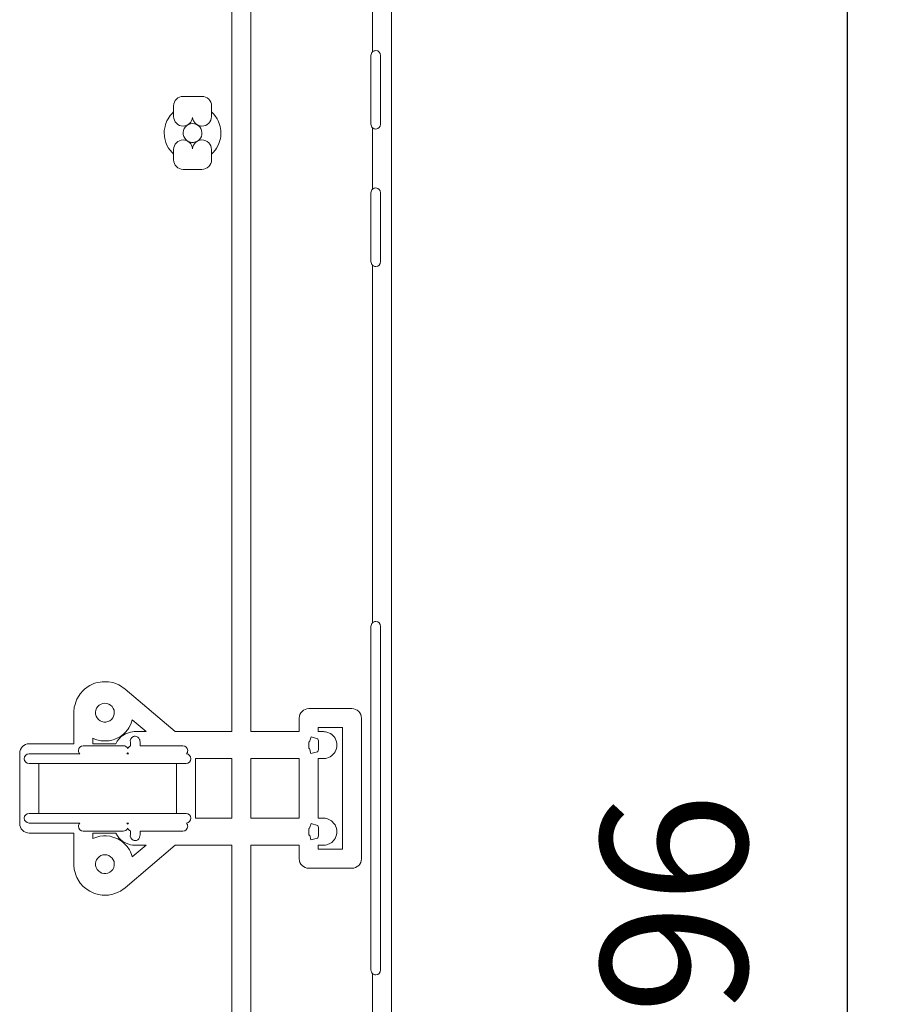
# Model space of a CAD drawing. Units: inches. Extents: x -724 to 2373, y 0 to 1632.
# Drawn here: x 1920 to 2083, y 903 to 1085 of the extents above; entities that cross this region are included whole.
import ezdxf

# ---------------------------------------------------------------- set-up
doc = ezdxf.new("R2010")
doc.units = ezdxf.units.IN
doc.header["$MEASUREMENT"] = 0
doc.layers.add('Prodotto', color=7, linetype='Continuous')
doc.layers.add('Testi&Quote', color=2, linetype='Continuous')
doc.styles.add('Roman', font='ROMANS.SHX')
doc.dimstyles.new('ISO-25', dxfattribs={"dimtxt": 27, "dimasz": 25, "dimexe": 10, "dimexo": 11, "dimgap": 15, "dimtad": 1, "dimdec": 1, "dimtxsty": 'Roman', "dimcen": 30, "dimclrd": 1, "dimclre": 1, "dimclrt": 4, "dimadec": 0, "dimazin": 0, "dimtfac": 1, "dimtdec": 1, "dimtmove": 0, "dimatfit": 3, "dimldrblk": 'CLOSEDBLANK', "dimfxl": 1, "dimarcsym": 0})

# ---------------------------------------------------------------- blocks, each defined once
blk = doc.blocks.new('*D9')
at = {"layer": 'Defpoints', "color": 0}
for p in [(1976.41, 1259.8), (1984.97, 563.81), (2072.99, 563.81)]:
    blk.add_point(p, dxfattribs=at)
at = {"layer": 'Testi&Quote', "color": 1, "lineweight": -2}
for p, q in [((1987.41, 1259.8), (2082.99, 1259.8)), ((2072.99, 1234.8), (2072.99, 588.81)), ((1995.97, 563.81), (2082.99, 563.81))]:
    blk.add_line(p, q, dxfattribs=at)
at = {"layer": 'Testi&Quote', "color": 1}
for points in [[(2068.83, 1234.8), (2077.16, 1234.8), (2072.99, 1259.8)], [(2068.83, 588.81), (2077.16, 588.81), (2072.99, 563.81)]]:
    blk.add_solid(points, dxfattribs=at)
at = {"layer": 'Testi&Quote', "color": 4, "insert": (2044.49, 911.8), "char_height": 27, "attachment_point": 5, "rotation": 90, "style": 'Roman'}
blk.add_mtext('696', dxfattribs=at)
blk = doc.blocks.new('_ClosedBlank')
at = {"color": 0, "linetype": 'ByBlock', "lineweight": -2}
for p, q in [((-1, 0.1667), (0, 0)), ((-1, 0.1667), (-1, -0.1667)), ((0, 0), (-1, -0.1667))]:
    blk.add_line(p, q, dxfattribs=at)

msp = doc.modelspace()

# ---------------------------------------------------------------- linework, layer by layer
at = {"layer": 'Prodotto', "color": 7, "lineweight": 0}
for p, q in [((1950.37, 1064.93), (1950.3, 1064.55)), ((1950.5, 1065.28), (1950.37, 1064.93)), ((1950.71, 1065.59), (1950.5, 1065.28)), ((1950.99, 1065.85), (1950.71, 1065.59)), ((1951.31, 1066.04), (1950.99, 1065.85)), ((1951.66, 1066.16), (1951.31, 1066.04)), ((1952.04, 1066.2), (1951.66, 1066.16)), ((1952.42, 1066.16), (1952.04, 1066.2)), ((1952.77, 1066.04), (1952.42, 1066.16)), ((1953.1, 1065.85), (1952.77, 1066.04)), ((1953.37, 1065.59), (1953.1, 1065.85)), ((1953.58, 1065.28), (1953.37, 1065.59)), ((1953.71, 1064.93), (1953.58, 1065.28)), ((1953.77, 1064.56), (1953.71, 1064.93)), ((1950.3, 1064.55), (1950.32, 1064.18)), ((1950.32, 1064.18), (1950.42, 1063.82)), ((1950.42, 1063.82), (1950.6, 1063.49)), ((1950.6, 1063.49), (1950.85, 1063.19)), ((1950.85, 1063.19), (1951.13, 1062.97)), ((1951.13, 1062.97), (1951.48, 1062.81)), ((1952.6, 1062.81), (1952.94, 1062.97)), ((1952.94, 1062.97), (1953.24, 1063.19)), ((1953.24, 1063.19), (1953.48, 1063.49)), ((1953.48, 1063.49), (1953.66, 1063.81)), ((1953.66, 1063.81), (1953.76, 1064.18)), ((1953.76, 1064.18), (1953.77, 1064.56)), ((1951.48, 1062.81), (1951.86, 1062.73)), ((1951.86, 1062.73), (1952.23, 1062.73)), ((1952.23, 1062.73), (1952.6, 1062.81)), ((1934.16, 957.77), (1934.11, 957.41)), ((1934.11, 957.41), (1934.13, 957.03)), ((1934.3, 958.12), (1934.16, 957.77)), ((1934.51, 958.43), (1934.3, 958.12)), ((1934.79, 958.7), (1934.51, 958.43)), ((1935.12, 958.89), (1934.79, 958.7)), ((1935.46, 959.01), (1935.12, 958.89)), ((1935.84, 959.05), (1935.46, 959.01)), ((1936.22, 959.01), (1935.84, 959.05)), ((1936.57, 958.89), (1936.22, 959.01)), ((1936.89, 958.7), (1936.57, 958.89)), ((1937.16, 958.44), (1936.89, 958.7)), ((1937.38, 958.11), (1937.16, 958.44)), ((1937.52, 957.77), (1937.38, 958.11)), ((1937.57, 957.4), (1937.52, 957.77)), ((1937.56, 957.03), (1937.57, 957.4)), ((1934.13, 957.03), (1934.23, 956.66)), ((1934.23, 956.66), (1934.4, 956.33)), ((1934.4, 956.33), (1934.64, 956.05)), ((1934.64, 956.05), (1934.94, 955.82)), ((1934.94, 955.82), (1935.28, 955.66)), ((1935.28, 955.66), (1935.65, 955.58)), ((1935.65, 955.58), (1936.03, 955.58)), ((1936.03, 955.58), (1936.4, 955.66)), ((1936.4, 955.66), (1936.74, 955.82)), ((1936.74, 955.82), (1937.04, 956.04)), ((1937.04, 956.04), (1937.28, 956.33)), ((1937.28, 956.33), (1937.45, 956.66)), ((1937.45, 956.66), (1937.56, 957.03)), ((1973.65, 951.93), (1973.5, 951.92)), ((1973.5, 951.92), (1973.65, 951.93)), ((1973.5, 951.92), (1973.52, 951.77)), ((1973.52, 951.77), (1973.5, 951.92)), ((1973.96, 952.86), (1973.65, 951.93)), ((1973.65, 951.93), (1973.96, 952.86)), ((1975.17, 952.46), (1973.96, 952.86)), ((1973.96, 952.86), (1975.17, 952.46)), ((1975.2, 952.4), (1975.17, 952.46)), ((1975.17, 952.46), (1975.2, 952.4)), ((1975.29, 952.08), (1975.2, 952.4)), ((1975.2, 952.4), (1975.29, 952.08)), ((1975.3, 951.92), (1975.29, 952.08)), ((1975.29, 952.08), (1975.3, 951.92)), ((1975.31, 951.88), (1975.3, 951.92)), ((1975.3, 951.92), (1975.31, 951.88)), ((1973.52, 950.84), (1973.5, 950.7)), ((1973.5, 950.7), (1973.52, 950.84)), ((1973.5, 950.7), (1973.67, 950.68)), ((1973.67, 950.68), (1973.5, 950.7)), ((1973.52, 951.77), (1973.52, 951.57)), ((1973.52, 951.57), (1973.52, 951.77)), ((1973.52, 951.57), (1973.52, 951.04)), ((1973.52, 951.04), (1973.52, 951.57)), ((1973.52, 951.04), (1973.52, 950.84)), ((1973.52, 950.84), (1973.52, 951.04)), ((1973.67, 950.68), (1973.9, 949.79)), ((1973.9, 949.79), (1973.67, 950.68)), ((1973.9, 949.79), (1975.13, 950.1)), ((1975.13, 950.1), (1973.9, 949.79)), ((1975.13, 950.1), (1975.17, 950.15)), ((1975.17, 950.15), (1975.13, 950.1)), ((1975.17, 950.15), (1975.29, 950.53)), ((1975.29, 950.53), (1975.17, 950.15)), ((1975.29, 950.53), (1975.3, 950.69)), ((1975.3, 950.69), (1975.29, 950.53)), ((1975.3, 950.69), (1975.31, 950.74)), ((1975.31, 950.74), (1975.3, 950.69)), ((1975.32, 951.64), (1975.31, 951.88)), ((1975.31, 951.88), (1975.32, 951.64)), ((1975.31, 950.74), (1975.32, 950.98)), ((1975.32, 950.98), (1975.31, 950.74)), ((1975.32, 951.61), (1975.32, 951.64)), ((1975.32, 951.64), (1975.32, 951.61)), ((1975.32, 951.32), (1975.32, 951.61)), ((1975.32, 951.61), (1975.32, 951.32)), ((1975.32, 951.29), (1975.32, 951.32)), ((1975.32, 951.32), (1975.32, 951.29)), ((1975.32, 951), (1975.32, 951.29)), ((1975.32, 951.29), (1975.32, 951)), ((1975.32, 950.98), (1975.32, 951)), ((1975.32, 951), (1975.32, 950.98)), ((1959.3, 948.81), (1952.59, 948.81)), ((1952.59, 948.81), (1952.59, 937.8)), ((1959.3, 937.8), (1959.3, 948.81)), ((1971.75, 948.81), (1962.79, 948.81)), ((1962.79, 948.81), (1962.79, 937.8)), ((1971.75, 937.8), (1971.75, 948.81)), ((1952.59, 937.8), (1959.3, 937.8)), ((1962.79, 937.8), (1971.75, 937.8)), ((1973.66, 935.93), (1973.5, 935.91)), ((1973.5, 935.91), (1973.66, 935.93)), ((1973.5, 935.91), (1973.52, 935.78)), ((1973.52, 935.78), (1973.5, 935.91)), ((1973.52, 935.78), (1973.52, 935.57)), ((1973.52, 935.57), (1973.52, 935.78)), ((1973.52, 935.57), (1973.52, 935.04)), ((1973.52, 935.04), (1973.52, 935.57)), ((1973.94, 936.85), (1973.66, 935.93)), ((1973.66, 935.93), (1973.94, 936.85)), ((1975.15, 936.48), (1973.94, 936.85)), ((1973.94, 936.85), (1975.15, 936.48)), ((1975.18, 936.43), (1975.15, 936.48)), ((1975.15, 936.48), (1975.18, 936.43)), ((1975.29, 936.09), (1975.18, 936.43)), ((1975.18, 936.43), (1975.29, 936.09)), ((1975.3, 935.93), (1975.29, 936.09)), ((1975.29, 936.09), (1975.3, 935.93)), ((1975.31, 935.88), (1975.3, 935.93)), ((1975.3, 935.93), (1975.31, 935.88)), ((1975.32, 935.63), (1975.31, 935.88)), ((1975.31, 935.88), (1975.32, 935.63)), ((1975.32, 935.61), (1975.32, 935.63)), ((1975.32, 935.63), (1975.32, 935.61)), ((1975.32, 935.33), (1975.32, 935.61)), ((1975.32, 935.61), (1975.32, 935.33)), ((1973.52, 934.84), (1973.5, 934.69)), ((1973.5, 934.69), (1973.52, 934.84)), ((1973.5, 934.69), (1973.68, 934.68)), ((1973.68, 934.68), (1973.5, 934.69)), ((1973.52, 935.04), (1973.52, 934.84)), ((1973.52, 934.84), (1973.52, 935.04)), ((1973.68, 934.68), (1973.9, 933.79)), ((1973.9, 933.79), (1973.68, 934.68)), ((1973.9, 933.79), (1975.13, 934.09)), ((1975.13, 934.09), (1973.9, 933.79)), ((1975.13, 934.09), (1975.17, 934.15)), ((1975.17, 934.15), (1975.13, 934.09)), ((1975.17, 934.15), (1975.29, 934.53)), ((1975.29, 934.53), (1975.17, 934.15)), ((1975.29, 934.53), (1975.3, 934.69)), ((1975.3, 934.69), (1975.29, 934.53)), ((1975.3, 934.69), (1975.31, 934.74)), ((1975.31, 934.74), (1975.3, 934.69)), ((1975.31, 934.74), (1975.32, 934.98)), ((1975.32, 934.98), (1975.31, 934.74)), ((1975.32, 935.3), (1975.32, 935.33)), ((1975.32, 935.33), (1975.32, 935.3)), ((1975.32, 935), (1975.32, 935.3)), ((1975.32, 935.3), (1975.32, 935)), ((1975.32, 934.98), (1975.32, 935)), ((1975.32, 935), (1975.32, 934.98)), ((1934.3, 930.12), (1934.16, 929.77)), ((1934.51, 930.43), (1934.3, 930.12)), ((1934.79, 930.69), (1934.51, 930.43)), ((1935.11, 930.89), (1934.79, 930.69)), ((1935.48, 931.01), (1935.11, 930.89)), ((1935.84, 931.05), (1935.48, 931.01)), ((1936.2, 931.01), (1935.84, 931.05)), ((1936.58, 930.88), (1936.2, 931.01)), ((1936.9, 930.69), (1936.58, 930.88)), ((1937.16, 930.44), (1936.9, 930.69)), ((1937.38, 930.11), (1937.16, 930.44)), ((1937.52, 929.77), (1937.38, 930.11)), ((1934.16, 929.77), (1934.11, 929.41)), ((1934.11, 929.41), (1934.13, 929.03)), ((1934.13, 929.03), (1934.22, 928.66)), ((1934.22, 928.66), (1934.4, 928.34)), ((1934.4, 928.34), (1934.65, 928.05)), ((1937.04, 928.05), (1937.28, 928.33)), ((1937.28, 928.33), (1937.46, 928.67)), ((1937.46, 928.67), (1937.56, 929.03)), ((1937.57, 929.4), (1937.52, 929.77)), ((1937.56, 929.03), (1937.57, 929.4)), ((1934.65, 928.05), (1934.96, 927.81)), ((1934.96, 927.81), (1935.28, 927.65)), ((1935.28, 927.65), (1935.65, 927.58)), ((1935.65, 927.58), (1936.03, 927.58)), ((1936.03, 927.58), (1936.4, 927.65)), ((1936.4, 927.65), (1936.73, 927.81)), ((1936.73, 927.81), (1937.04, 928.05))]:
    msp.add_line(p, q, dxfattribs=at)
for points in [[(1988.79, 1256.86), (1988.79, 1256.86), (1988.79, 628.75), (1988.79, 628.75)], [(1962.79, 1234.3), (1962.79, 1234.3), (1962.79, 953.8), (1962.79, 953.8)], [(1985.29, 1079.47), (1985.29, 1079.47), (1985.29, 1090.83), (1985.29, 1090.83)], [(1984.99, 1078.8), (1984.99, 1079.06), (1985.11, 1079.31), (1985.29, 1079.47)], [(1984.99, 1066.1), (1984.99, 1066.1), (1984.99, 1078.8), (1984.99, 1078.8)], [(1986.79, 1078.8), (1986.79, 1078.8), (1986.79, 1066.1), (1986.79, 1066.1)], [(1948.54, 1069.49), (1948.54, 1070.46), (1949.33, 1071.24), (1950.3, 1071.24)], [(1950.3, 1071.24), (1950.3, 1071.24), (1953.78, 1071.24), (1953.78, 1071.24)], [(1953.78, 1071.24), (1954.25, 1071.24), (1954.69, 1071.05), (1955.02, 1070.73)], [(1955.02, 1070.73), (1955.35, 1070.41), (1955.54, 1069.95), (1955.54, 1069.49)], [(1948.54, 1067.49), (1948.54, 1067.49), (1948.54, 1069.49), (1948.54, 1069.49)], [(1955.54, 1069.49), (1955.54, 1069.49), (1955.54, 1067.49), (1955.54, 1067.49)], [(1947.04, 1066.04), (1947.04, 1066.04), (1947.31, 1066.74), (1947.31, 1066.74)], [(1947.31, 1066.74), (1947.31, 1066.74), (1947.5, 1067.08), (1947.5, 1067.08)], [(1947.5, 1067.08), (1947.5, 1067.08), (1947.92, 1067.71), (1947.92, 1067.71)], [(1947.92, 1067.71), (1947.92, 1067.71), (1948.18, 1068), (1948.18, 1068)], [(1948.18, 1068), (1948.18, 1068), (1948.54, 1068.35), (1948.54, 1068.35)], [(1948.54, 1068.35), (1948.54, 1068.35), (1948.54, 1067.49), (1948.54, 1067.49)], [(1953.78, 1065.74), (1952.86, 1065.74), (1952.11, 1066.46), (1952.04, 1067.36)], [(1955.54, 1067.49), (1955.54, 1066.53), (1954.75, 1065.74), (1953.78, 1065.74)], [(1955.54, 1067.49), (1955.54, 1067.49), (1955.54, 1068.36), (1955.54, 1068.36)], [(1955.54, 1068.36), (1955.54, 1068.36), (1955.91, 1068), (1955.91, 1068)], [(1955.91, 1068), (1955.91, 1068), (1956.16, 1067.71), (1956.16, 1067.71)], [(1956.16, 1067.71), (1956.16, 1067.71), (1956.59, 1067.08), (1956.59, 1067.08)], [(1956.59, 1067.08), (1956.59, 1067.08), (1956.77, 1066.74), (1956.77, 1066.74)], [(1956.77, 1066.74), (1956.77, 1066.74), (1957.04, 1066.04), (1957.04, 1066.04)], [(1946.81, 1064.57), (1946.81, 1064.57), (1946.82, 1064.93), (1946.82, 1064.93)], [(1946.82, 1064.93), (1946.82, 1064.93), (1946.95, 1065.68), (1946.95, 1065.68)], [(1946.95, 1065.68), (1946.95, 1065.68), (1947.04, 1066.04), (1947.04, 1066.04)], [(1957.04, 1066.04), (1957.04, 1066.04), (1957.14, 1065.68), (1957.14, 1065.68)], [(1957.14, 1065.68), (1957.14, 1065.68), (1957.26, 1064.93), (1957.26, 1064.93)], [(1957.26, 1064.93), (1957.26, 1064.93), (1957.28, 1064.55), (1957.28, 1064.55)], [(1985.29, 1065.43), (1985.11, 1065.59), (1984.99, 1065.83), (1984.99, 1066.1)], [(1985.29, 1054.07), (1985.29, 1054.07), (1985.29, 1065.43), (1985.29, 1065.43)], [(1985.89, 1065.2), (1985.66, 1065.2), (1985.46, 1065.28), (1985.29, 1065.43)], [(1986.79, 1066.1), (1986.79, 1065.6), (1986.39, 1065.2), (1985.89, 1065.2)], [(1946.84, 1063.82), (1946.84, 1063.82), (1946.81, 1064.57), (1946.81, 1064.57)], [(1946.9, 1063.43), (1946.9, 1063.43), (1946.84, 1063.82), (1946.84, 1063.82)], [(1947.1, 1062.7), (1947.1, 1062.7), (1946.9, 1063.43), (1946.9, 1063.43)], [(1957.18, 1063.44), (1957.18, 1063.44), (1956.98, 1062.71), (1956.98, 1062.71)], [(1957.24, 1063.8), (1957.24, 1063.8), (1957.18, 1063.44), (1957.18, 1063.44)], [(1957.28, 1064.55), (1957.28, 1064.55), (1957.24, 1063.8), (1957.24, 1063.8)], [(1947.25, 1062.34), (1947.25, 1062.34), (1947.1, 1062.7), (1947.1, 1062.7)], [(1947.6, 1061.67), (1947.6, 1061.67), (1947.25, 1062.34), (1947.25, 1062.34)], [(1947.81, 1061.37), (1947.81, 1061.37), (1947.6, 1061.67), (1947.6, 1061.67)], [(1948.3, 1060.79), (1948.3, 1060.79), (1947.81, 1061.37), (1947.81, 1061.37)], [(1948.54, 1061.43), (1948.54, 1061.43), (1948.54, 1060.55), (1948.54, 1060.55)], [(1948.54, 1059.49), (1948.54, 1059.49), (1948.54, 1061.43), (1948.54, 1061.43)], [(1955.54, 1060.55), (1955.54, 1060.55), (1955.54, 1061.43), (1955.54, 1061.43)], [(1955.54, 1061.43), (1955.54, 1061.43), (1955.54, 1059.49), (1955.54, 1059.49)], [(1956.28, 1061.37), (1956.28, 1061.37), (1955.79, 1060.79), (1955.79, 1060.79)], [(1956.48, 1061.67), (1956.48, 1061.67), (1956.28, 1061.37), (1956.28, 1061.37)], [(1956.84, 1062.34), (1956.84, 1062.34), (1956.48, 1061.67), (1956.48, 1061.67)], [(1956.98, 1062.71), (1956.98, 1062.71), (1956.84, 1062.34), (1956.84, 1062.34)], [(1948.54, 1060.55), (1948.54, 1060.55), (1948.3, 1060.79), (1948.3, 1060.79)], [(1949.06, 1058.25), (1948.73, 1058.58), (1948.54, 1059.03), (1948.54, 1059.49)], [(1955.54, 1059.49), (1955.54, 1059.03), (1955.35, 1058.58), (1955.02, 1058.25)], [(1955.79, 1060.79), (1955.79, 1060.79), (1955.54, 1060.55), (1955.54, 1060.55)], [(1950.3, 1057.74), (1949.83, 1057.74), (1949.39, 1057.93), (1949.06, 1058.25)], [(1953.78, 1057.74), (1953.78, 1057.74), (1950.3, 1057.74), (1950.3, 1057.74)], [(1955.02, 1058.25), (1954.69, 1057.93), (1954.25, 1057.74), (1953.78, 1057.74)], [(1984.99, 1053.4), (1984.99, 1053.67), (1985.11, 1053.91), (1985.29, 1054.07)], [(1984.99, 1040.7), (1984.99, 1040.7), (1984.99, 1053.4), (1984.99, 1053.4)], [(1986.79, 1053.4), (1986.79, 1053.4), (1986.79, 1040.7), (1986.79, 1040.7)], [(1985.29, 1040.03), (1985.11, 1040.19), (1984.99, 1040.43), (1984.99, 1040.7)], [(1985.29, 973.92), (1985.29, 973.92), (1985.29, 1040.03), (1985.29, 1040.03)], [(1985.89, 1039.8), (1985.66, 1039.8), (1985.46, 1039.89), (1985.29, 1040.03)], [(1986.79, 1040.7), (1986.79, 1040.2), (1986.39, 1039.8), (1985.89, 1039.8)], [(1984.99, 973.25), (1984.99, 973.52), (1985.11, 973.76), (1985.29, 973.92)], [(1984.99, 909.75), (1984.99, 909.75), (1984.99, 973.25), (1984.99, 973.25)], [(1986.79, 973.25), (1986.79, 973.25), (1986.79, 909.75), (1986.79, 909.75)], [(1934.16, 962.8), (1934.16, 962.8), (1934.97, 962.98), (1934.97, 962.98)], [(1934.97, 962.98), (1934.97, 962.98), (1935.31, 963.02), (1935.31, 963.02)], [(1935.31, 963.02), (1935.31, 963.02), (1936.13, 963.04), (1936.13, 963.04)], [(1936.13, 963.04), (1936.13, 963.04), (1936.5, 963.01), (1936.5, 963.01)], [(1936.5, 963.01), (1936.5, 963.01), (1937.31, 962.86), (1937.31, 962.86)], [(1937.31, 962.86), (1937.31, 962.86), (1937.67, 962.75), (1937.67, 962.75)], [(1931.28, 960.79), (1931.28, 960.79), (1931.83, 961.41), (1931.83, 961.41)], [(1931.83, 961.41), (1931.83, 961.41), (1932.09, 961.65), (1932.09, 961.65)], [(1932.09, 961.65), (1932.09, 961.65), (1932.75, 962.15), (1932.75, 962.15)], [(1932.75, 962.15), (1932.75, 962.15), (1933.05, 962.33), (1933.05, 962.33)], [(1933.05, 962.33), (1933.05, 962.33), (1933.8, 962.68), (1933.8, 962.68)], [(1933.8, 962.68), (1933.8, 962.68), (1934.16, 962.8), (1934.16, 962.8)], [(1937.67, 962.75), (1937.67, 962.75), (1938.43, 962.43), (1938.43, 962.43)], [(1938.43, 962.43), (1938.43, 962.43), (1938.74, 962.27), (1938.74, 962.27)], [(1938.74, 962.27), (1938.74, 962.27), (1939.42, 961.8), (1939.42, 961.8)], [(1939.42, 961.8), (1939.49, 961.75), (1939.55, 961.71), (1939.6, 961.66)], [(1939.6, 961.66), (1939.6, 961.66), (1948.83, 953.8), (1948.83, 953.8)], [(1930.26, 958.66), (1930.26, 958.66), (1930.51, 959.45), (1930.51, 959.45)], [(1930.51, 959.45), (1930.51, 959.45), (1930.66, 959.79), (1930.66, 959.79)], [(1930.66, 959.79), (1930.66, 959.79), (1931.08, 960.51), (1931.08, 960.51)], [(1931.08, 960.51), (1931.08, 960.51), (1931.28, 960.79), (1931.28, 960.79)], [(1930.09, 957.31), (1930.09, 957.31), (1930.1, 957.49), (1930.1, 957.49)], [(1930.1, 957.49), (1930.1, 957.49), (1930.19, 958.31), (1930.19, 958.31)], [(1930.19, 958.31), (1930.19, 958.31), (1930.26, 958.66), (1930.26, 958.66)], [(1971.75, 956.3), (1971.75, 957.27), (1972.53, 958.06), (1973.5, 958.06)], [(1973.5, 958.06), (1973.5, 958.06), (1981.49, 958.06), (1981.49, 958.06)], [(1930.09, 951.56), (1930.09, 951.56), (1930.09, 957.31), (1930.09, 957.31)], [(1940.89, 955.97), (1940.89, 955.97), (1940.77, 955.53), (1940.77, 955.53)], [(1943.44, 953.8), (1943.44, 953.8), (1940.89, 955.97), (1940.89, 955.97)], [(1971.75, 953.8), (1971.75, 953.8), (1971.75, 956.3), (1971.75, 956.3)], [(1940.07, 954.21), (1940.07, 954.21), (1939.58, 953.63), (1939.58, 953.63)], [(1940.28, 954.53), (1940.28, 954.53), (1940.07, 954.21), (1940.07, 954.21)], [(1940.64, 955.2), (1940.64, 955.2), (1940.28, 954.53), (1940.28, 954.53)], [(1940.58, 953.71), (1940.58, 953.71), (1940.91, 953.77), (1940.91, 953.77)], [(1940.77, 955.53), (1940.77, 955.53), (1940.64, 955.2), (1940.64, 955.2)], [(1940.91, 953.77), (1940.91, 953.77), (1941.25, 953.8), (1941.25, 953.8)], [(1941.25, 953.8), (1941.27, 953.8), (1941.28, 953.8), (1941.3, 953.8)], [(1941.42, 953.8), (1941.42, 953.8), (1941.43, 953.8), (1941.44, 953.8)], [(1941.44, 953.8), (1941.44, 953.8), (1943.44, 953.8), (1943.44, 953.8)], [(1948.83, 953.8), (1948.83, 953.8), (1959.3, 953.8), (1959.3, 953.8)], [(1962.79, 953.8), (1962.79, 953.8), (1971.75, 953.8), (1971.75, 953.8)], [(1979.75, 954.55), (1979.75, 954.55), (1975.25, 954.55), (1975.25, 954.55)], [(1975.25, 954.55), (1975.25, 954.55), (1975.25, 953.8), (1975.25, 953.8)], [(1975.25, 953.8), (1975.25, 953.8), (1976.18, 953.8), (1976.18, 953.8)], [(1976.57, 953.78), (1976.57, 953.78), (1976.85, 953.72), (1976.85, 953.72)], [(1979.75, 932.05), (1979.75, 932.05), (1979.75, 954.55), (1979.75, 954.55)], [(1933.99, 952.41), (1933.99, 952.41), (1933.59, 952.59), (1933.59, 952.59)], [(1933.59, 952.59), (1933.59, 952.59), (1933.59, 951.56), (1933.59, 951.56)], [(1934.35, 952.28), (1934.35, 952.28), (1933.99, 952.41), (1933.99, 952.41)], [(1935.09, 952.12), (1935.09, 952.12), (1934.35, 952.28), (1934.35, 952.28)], [(1935.46, 952.08), (1935.46, 952.08), (1935.09, 952.12), (1935.09, 952.12)], [(1936.22, 952.08), (1936.22, 952.08), (1935.46, 952.08), (1935.46, 952.08)], [(1936.6, 952.12), (1936.6, 952.12), (1936.22, 952.08), (1936.22, 952.08)], [(1937.34, 952.28), (1937.34, 952.28), (1936.6, 952.12), (1936.6, 952.12)], [(1937.68, 952.41), (1937.68, 952.41), (1937.34, 952.28), (1937.34, 952.28)], [(1938.37, 952.72), (1938.37, 952.72), (1937.68, 952.41), (1937.68, 952.41)], [(1937.84, 951.58), (1937.84, 951.58), (1938.12, 952.06), (1938.12, 952.06)], [(1938.12, 952.06), (1938.12, 952.06), (1938.4, 952.41), (1938.4, 952.41)], [(1938.7, 952.92), (1938.7, 952.92), (1938.37, 952.72), (1938.37, 952.72)], [(1938.4, 952.41), (1938.4, 952.41), (1938.8, 952.82), (1938.8, 952.82)], [(1939.31, 953.38), (1939.31, 953.38), (1938.7, 952.92), (1938.7, 952.92)], [(1938.8, 952.82), (1938.8, 952.82), (1939.13, 953.08), (1939.13, 953.08)], [(1939.13, 953.08), (1939.13, 953.08), (1939.62, 953.37), (1939.62, 953.37)], [(1939.58, 953.63), (1939.58, 953.63), (1939.31, 953.38), (1939.31, 953.38)], [(1939.62, 953.37), (1939.62, 953.37), (1940.03, 953.55), (1940.03, 953.55)], [(1940.03, 953.55), (1940.03, 953.55), (1940.58, 953.71), (1940.58, 953.71)], [(1941.13, 952.91), (1940.67, 952.76), (1940.42, 952.28), (1940.55, 951.81)], [(1940.55, 951.81), (1940.42, 952.28), (1940.67, 952.76), (1941.13, 952.91)], [(1942.28, 952.28), (1942.28, 952.28), (1942.26, 952.34), (1942.26, 952.34)], [(1942.26, 952.34), (1942.26, 952.34), (1942.28, 952.28), (1942.28, 952.28)], [(1942.32, 952.08), (1942.32, 952.08), (1942.28, 952.28), (1942.28, 952.28)], [(1942.28, 952.28), (1942.28, 952.28), (1942.32, 952.08), (1942.32, 952.08)], [(1942.34, 951.92), (1942.34, 951.92), (1942.32, 952.08), (1942.32, 952.08)], [(1942.32, 952.08), (1942.32, 952.08), (1942.34, 951.92), (1942.34, 951.92)], [(1942.34, 951.89), (1942.34, 951.89), (1942.34, 951.92), (1942.34, 951.92)], [(1942.34, 951.92), (1942.34, 951.92), (1942.34, 951.89), (1942.34, 951.89)], [(1976.85, 953.72), (1976.85, 953.72), (1977.51, 953.44), (1977.51, 953.44)], [(1977.51, 953.44), (1977.51, 953.44), (1977.76, 953.28), (1977.76, 953.28)], [(1977.76, 953.28), (1977.76, 953.28), (1978.22, 952.82), (1978.22, 952.82)], [(1978.22, 952.82), (1978.22, 952.82), (1978.38, 952.58), (1978.38, 952.58)], [(1978.38, 952.58), (1978.38, 952.58), (1978.65, 951.9), (1978.65, 951.9)], [(1920.1, 949.81), (1920.1, 950.77), (1920.88, 951.56), (1921.85, 951.56)], [(1921.85, 951.56), (1921.85, 951.56), (1930.09, 951.56), (1930.09, 951.56)], [(1939.24, 951.21), (1939.24, 951.21), (1931.84, 951.21), (1931.84, 951.21)], [(1931.84, 951.21), (1931.84, 951.21), (1939.24, 951.21), (1939.24, 951.21)], [(1933.59, 951.56), (1933.59, 951.56), (1937.83, 951.56), (1937.83, 951.56)], [(1937.83, 951.56), (1937.83, 951.56), (1937.84, 951.58), (1937.84, 951.58)], [(1940.06, 950.67), (1939.92, 950.98), (1939.6, 951.21), (1939.24, 951.21)], [(1939.24, 951.21), (1939.6, 951.21), (1939.92, 950.98), (1940.06, 950.67)], [(1940.56, 951.15), (1940.34, 951.07), (1940.15, 950.89), (1940.06, 950.67)], [(1940.06, 950.67), (1940.15, 950.89), (1940.34, 951.07), (1940.56, 951.15)], [(1940.55, 951.81), (1940.55, 951.81), (1940.55, 951.76), (1940.55, 951.76)], [(1940.55, 951.76), (1940.55, 951.76), (1940.55, 951.81), (1940.55, 951.81)], [(1940.55, 951.76), (1940.55, 951.76), (1940.56, 951.57), (1940.56, 951.57)], [(1940.56, 951.57), (1940.56, 951.57), (1940.55, 951.76), (1940.55, 951.76)], [(1940.56, 951.57), (1940.56, 951.57), (1940.56, 951.15), (1940.56, 951.15)], [(1940.56, 951.15), (1940.56, 951.15), (1940.56, 951.57), (1940.56, 951.57)], [(1942.35, 951.66), (1942.35, 951.66), (1942.34, 951.89), (1942.34, 951.89)], [(1942.34, 951.89), (1942.34, 951.89), (1942.35, 951.66), (1942.35, 951.66)], [(1942.36, 951.6), (1942.36, 951.6), (1942.35, 951.66), (1942.35, 951.66)], [(1942.35, 951.66), (1942.35, 951.66), (1942.36, 951.6), (1942.36, 951.6)], [(1942.36, 951.21), (1942.36, 951.21), (1942.36, 951.6), (1942.36, 951.6)], [(1942.36, 951.6), (1942.36, 951.6), (1942.36, 951.21), (1942.36, 951.21)], [(1950.24, 951.21), (1950.24, 951.21), (1942.36, 951.21), (1942.36, 951.21)], [(1942.36, 951.21), (1942.36, 951.21), (1950.24, 951.21), (1950.24, 951.21)], [(1978.65, 950.71), (1978.65, 950.71), (1978.38, 950.05), (1978.38, 950.05)], [(1978.65, 951.9), (1978.65, 951.9), (1978.71, 951.61), (1978.71, 951.61)], [(1978.71, 951), (1978.71, 951), (1978.65, 950.71), (1978.65, 950.71)], [(1978.71, 951.61), (1978.71, 951.61), (1978.71, 951), (1978.71, 951)], [(1920.1, 936.81), (1920.1, 936.81), (1920.1, 949.81), (1920.1, 949.81)], [(1931.18, 949.7), (1931.18, 949.7), (1921.84, 949.7), (1921.84, 949.7)], [(1921.84, 949.7), (1921.84, 949.7), (1931.18, 949.7), (1931.18, 949.7)], [(1939.9, 949.7), (1939.96, 949.78), (1940.01, 949.86), (1940.06, 949.94)], [(1940.06, 949.94), (1940.01, 949.86), (1939.96, 949.78), (1939.9, 949.7)], [(1940.21, 949.7), (1940.21, 949.7), (1939.9, 949.7), (1939.9, 949.7)], [(1939.9, 949.7), (1939.9, 949.7), (1940.21, 949.7), (1940.21, 949.7)], [(1940.06, 949.94), (1940.1, 949.86), (1940.15, 949.78), (1940.21, 949.7)], [(1940.21, 949.7), (1940.15, 949.78), (1940.1, 949.86), (1940.06, 949.94)], [(1976.24, 948.81), (1976.24, 948.81), (1975.25, 948.81), (1975.25, 948.81)], [(1975.25, 948.81), (1975.25, 948.81), (1975.25, 937.8), (1975.25, 937.8)], [(1976.61, 948.85), (1976.49, 948.83), (1976.36, 948.81), (1976.24, 948.81)], [(1976.85, 948.9), (1976.85, 948.9), (1976.61, 948.85), (1976.61, 948.85)], [(1977.47, 949.15), (1977.47, 949.15), (1976.85, 948.9), (1976.85, 948.9)], [(1977.72, 949.31), (1977.72, 949.31), (1977.47, 949.15), (1977.47, 949.15)], [(1978.22, 949.81), (1978.22, 949.81), (1977.72, 949.31), (1977.72, 949.31)], [(1978.38, 950.05), (1978.38, 950.05), (1978.22, 949.81), (1978.22, 949.81)], [(1921.84, 947.91), (1921.84, 947.91), (1923.6, 947.91), (1923.6, 947.91)], [(1950.83, 947.91), (1950.83, 947.91), (1921.84, 947.91), (1921.84, 947.91)], [(1923.6, 947.91), (1923.6, 947.91), (1923.6, 938.7), (1923.6, 938.7)], [(1949.09, 938.7), (1949.09, 938.7), (1949.09, 947.91), (1949.09, 947.91)], [(1949.09, 947.91), (1949.09, 947.91), (1950.83, 947.91), (1950.83, 947.91)], [(1923.6, 938.7), (1923.6, 938.7), (1921.84, 938.7), (1921.84, 938.7)], [(1921.84, 938.7), (1921.84, 938.7), (1950.83, 938.7), (1950.83, 938.7)], [(1950.83, 938.7), (1950.83, 938.7), (1949.09, 938.7), (1949.09, 938.7)], [(1975.25, 937.8), (1975.25, 937.8), (1976.24, 937.8), (1976.24, 937.8)], [(1976.24, 937.8), (1976.24, 937.8), (1976.54, 937.78), (1976.54, 937.78)], [(1976.54, 937.78), (1976.54, 937.78), (1976.82, 937.73), (1976.82, 937.73)], [(1976.82, 937.73), (1976.82, 937.73), (1977.49, 937.46), (1977.49, 937.46)], [(1977.49, 937.46), (1977.49, 937.46), (1977.73, 937.3), (1977.73, 937.3)], [(1920.61, 935.57), (1920.28, 935.9), (1920.1, 936.35), (1920.1, 936.81)], [(1921.85, 935.06), (1921.39, 935.06), (1920.94, 935.25), (1920.61, 935.57)], [(1921.84, 936.91), (1921.84, 936.91), (1931.18, 936.91), (1931.18, 936.91)], [(1931.18, 936.91), (1931.18, 936.91), (1921.84, 936.91), (1921.84, 936.91)], [(1939.23, 935.4), (1939.59, 935.4), (1939.91, 935.62), (1940.04, 935.93)], [(1940.04, 935.93), (1939.91, 935.62), (1939.59, 935.4), (1939.23, 935.4)], [(1940.04, 936.67), (1940.01, 936.76), (1939.96, 936.84), (1939.89, 936.91)], [(1939.89, 936.91), (1939.89, 936.91), (1940.2, 936.91), (1940.2, 936.91)], [(1939.89, 936.91), (1939.96, 936.84), (1940.01, 936.76), (1940.04, 936.67)], [(1940.2, 936.91), (1940.2, 936.91), (1939.89, 936.91), (1939.89, 936.91)], [(1940.2, 936.91), (1940.14, 936.84), (1940.09, 936.76), (1940.04, 936.67)], [(1940.04, 936.67), (1940.09, 936.76), (1940.14, 936.84), (1940.2, 936.91)], [(1940.04, 935.93), (1940.15, 935.71), (1940.33, 935.54), (1940.56, 935.46)], [(1940.56, 935.46), (1940.33, 935.54), (1940.15, 935.71), (1940.04, 935.93)], [(1977.73, 937.3), (1977.73, 937.3), (1978.23, 936.79), (1978.23, 936.79)], [(1978.23, 936.79), (1978.23, 936.79), (1978.39, 936.55), (1978.39, 936.55)], [(1978.39, 936.55), (1978.39, 936.55), (1978.65, 935.9), (1978.65, 935.9)], [(1978.65, 935.9), (1978.65, 935.9), (1978.71, 935.62), (1978.71, 935.62)], [(1978.71, 935.62), (1978.71, 935.62), (1978.71, 935.01), (1978.71, 935.01)], [(1930.09, 935.06), (1930.09, 935.06), (1921.85, 935.06), (1921.85, 935.06)], [(1930.09, 929.32), (1930.09, 929.32), (1930.09, 935.06), (1930.09, 935.06)], [(1931.84, 935.4), (1931.84, 935.4), (1939.23, 935.4), (1939.23, 935.4)], [(1939.23, 935.4), (1939.23, 935.4), (1931.84, 935.4), (1931.84, 935.4)], [(1937.84, 935.06), (1937.84, 935.06), (1933.59, 935.06), (1933.59, 935.06)], [(1933.59, 935.06), (1933.59, 935.06), (1933.59, 934.03), (1933.59, 934.03)], [(1933.59, 934.03), (1933.59, 934.03), (1933.81, 934.14), (1933.81, 934.14)], [(1933.81, 934.14), (1933.81, 934.14), (1934.53, 934.38), (1934.53, 934.38)], [(1934.53, 934.38), (1934.53, 934.38), (1934.89, 934.46), (1934.89, 934.46)], [(1934.89, 934.46), (1934.89, 934.46), (1935.61, 934.54), (1935.61, 934.54)], [(1936.06, 934.54), (1936.06, 934.54), (1936.79, 934.46), (1936.79, 934.46)], [(1936.79, 934.46), (1936.79, 934.46), (1937.15, 934.38), (1937.15, 934.38)], [(1937.15, 934.38), (1937.15, 934.38), (1937.87, 934.14), (1937.87, 934.14)], [(1937.86, 935.02), (1937.86, 935.02), (1937.84, 935.06), (1937.84, 935.06)], [(1938.14, 934.54), (1938.14, 934.54), (1937.86, 935.02), (1937.86, 935.02)], [(1937.87, 934.14), (1937.87, 934.14), (1938.2, 933.98), (1938.2, 933.98)], [(1938.4, 934.2), (1938.4, 934.2), (1938.14, 934.54), (1938.14, 934.54)], [(1938.2, 933.98), (1938.2, 933.98), (1938.86, 933.6), (1938.86, 933.6)], [(1938.8, 933.79), (1938.8, 933.79), (1938.4, 934.2), (1938.4, 934.2)], [(1939.18, 933.5), (1939.18, 933.5), (1938.8, 933.79), (1938.8, 933.79)], [(1940.55, 934.81), (1940.42, 934.37), (1940.64, 933.9), (1941.08, 933.72)], [(1941.08, 933.72), (1940.64, 933.9), (1940.42, 934.37), (1940.55, 934.81)], [(1940.56, 935.05), (1940.56, 935.05), (1940.55, 934.85), (1940.55, 934.85)], [(1940.55, 934.85), (1940.55, 934.85), (1940.56, 935.05), (1940.56, 935.05)], [(1940.55, 934.85), (1940.55, 934.85), (1940.55, 934.81), (1940.55, 934.81)], [(1940.55, 934.81), (1940.55, 934.81), (1940.55, 934.85), (1940.55, 934.85)], [(1940.56, 935.46), (1940.56, 935.46), (1940.56, 935.05), (1940.56, 935.05)], [(1940.56, 935.05), (1940.56, 935.05), (1940.56, 935.46), (1940.56, 935.46)], [(1941.41, 933.66), (1941.3, 933.66), (1941.18, 933.68), (1941.08, 933.72)], [(1942.24, 934.23), (1942.1, 933.88), (1941.76, 933.66), (1941.41, 933.66)], [(1942.24, 934.23), (1942.24, 934.23), (1942.26, 934.27), (1942.26, 934.27)], [(1942.26, 934.27), (1942.26, 934.27), (1942.24, 934.23), (1942.24, 934.23)], [(1942.26, 934.27), (1942.26, 934.27), (1942.32, 934.53), (1942.32, 934.53)], [(1942.32, 934.53), (1942.32, 934.53), (1942.26, 934.27), (1942.26, 934.27)], [(1942.32, 934.53), (1942.32, 934.53), (1942.34, 934.69), (1942.34, 934.69)], [(1942.34, 934.69), (1942.34, 934.69), (1942.32, 934.53), (1942.32, 934.53)], [(1942.34, 934.72), (1942.34, 934.72), (1942.35, 934.96), (1942.35, 934.96)], [(1942.35, 934.96), (1942.35, 934.96), (1942.34, 934.72), (1942.34, 934.72)], [(1942.34, 934.69), (1942.34, 934.69), (1942.34, 934.72), (1942.34, 934.72)], [(1942.34, 934.72), (1942.34, 934.72), (1942.34, 934.69), (1942.34, 934.69)], [(1942.35, 934.96), (1942.35, 934.96), (1942.36, 935.02), (1942.36, 935.02)], [(1942.36, 935.02), (1942.36, 935.02), (1942.35, 934.96), (1942.35, 934.96)], [(1942.36, 935.02), (1942.36, 935.02), (1942.36, 935.4), (1942.36, 935.4)], [(1942.36, 935.4), (1942.36, 935.4), (1950.24, 935.4), (1950.24, 935.4)], [(1950.24, 935.4), (1950.24, 935.4), (1942.36, 935.4), (1942.36, 935.4)], [(1942.36, 935.4), (1942.36, 935.4), (1942.36, 935.02), (1942.36, 935.02)], [(1978.22, 933.79), (1978.22, 933.79), (1977.76, 933.34), (1977.76, 933.34)], [(1978.38, 934.03), (1978.38, 934.03), (1978.22, 933.79), (1978.22, 933.79)], [(1978.65, 934.72), (1978.65, 934.72), (1978.38, 934.03), (1978.38, 934.03)], [(1978.71, 935.01), (1978.71, 935.01), (1978.65, 934.72), (1978.65, 934.72)], [(1938.86, 933.6), (1938.86, 933.6), (1939.18, 933.36), (1939.18, 933.36)], [(1939.67, 933.22), (1939.67, 933.22), (1939.18, 933.5), (1939.18, 933.5)], [(1939.18, 933.36), (1939.18, 933.36), (1939.71, 932.84), (1939.71, 932.84)], [(1948.83, 932.81), (1948.83, 932.81), (1939.59, 924.94), (1939.59, 924.94)], [(1940.05, 933.06), (1940.05, 933.06), (1939.67, 933.22), (1939.67, 933.22)], [(1939.71, 932.84), (1939.71, 932.84), (1939.95, 932.56), (1939.95, 932.56)], [(1939.95, 932.56), (1939.95, 932.56), (1940.37, 931.93), (1940.37, 931.93)], [(1940.59, 932.9), (1940.59, 932.9), (1940.05, 933.06), (1940.05, 933.06)], [(1940.37, 931.93), (1940.37, 931.93), (1940.55, 931.6), (1940.55, 931.6)], [(1940.95, 932.84), (1940.95, 932.84), (1940.59, 932.9), (1940.59, 932.9)], [(1940.9, 930.65), (1940.9, 930.65), (1943.44, 932.81), (1943.44, 932.81)], [(1941.25, 932.82), (1941.25, 932.82), (1940.95, 932.84), (1940.95, 932.84)], [(1941.41, 932.81), (1941.36, 932.81), (1941.3, 932.81), (1941.25, 932.82)], [(1943.44, 932.81), (1943.44, 932.81), (1941.41, 932.81), (1941.41, 932.81)], [(1959.3, 932.81), (1959.3, 932.81), (1948.83, 932.81), (1948.83, 932.81)], [(1971.75, 932.81), (1971.75, 932.81), (1962.79, 932.81), (1962.79, 932.81)], [(1962.79, 932.81), (1962.79, 932.81), (1962.79, 630.3), (1962.79, 630.3)], [(1971.75, 930.3), (1971.75, 930.3), (1971.75, 932.81), (1971.75, 932.81)], [(1976.19, 932.81), (1976.19, 932.81), (1975.25, 932.81), (1975.25, 932.81)], [(1975.25, 932.81), (1975.25, 932.81), (1975.25, 932.05), (1975.25, 932.05)], [(1975.25, 932.05), (1975.25, 932.05), (1979.75, 932.05), (1979.75, 932.05)], [(1976.82, 932.89), (1976.82, 932.89), (1976.54, 932.84), (1976.54, 932.84)], [(1977.51, 933.17), (1977.51, 933.17), (1976.82, 932.89), (1976.82, 932.89)], [(1977.76, 933.34), (1977.76, 933.34), (1977.51, 933.17), (1977.51, 933.17)], [(1940.55, 931.6), (1940.55, 931.6), (1940.84, 930.9), (1940.84, 930.9)], [(1940.84, 930.9), (1940.84, 930.9), (1940.9, 930.65), (1940.9, 930.65)], [(1973.5, 928.56), (1972.53, 928.56), (1971.75, 929.34), (1971.75, 930.3)], [(1930.09, 929.26), (1930.09, 929.29), (1930.09, 929.3), (1930.09, 929.32)], [(1930.09, 929.25), (1930.09, 929.26), (1930.09, 929.26), (1930.09, 929.26)], [(1930.09, 929.26), (1930.09, 929.26), (1930.09, 929.26), (1930.09, 929.26)], [(1930.11, 929.1), (1930.1, 929.15), (1930.1, 929.2), (1930.09, 929.25)], [(1930.19, 928.3), (1930.19, 928.3), (1930.11, 929.1), (1930.11, 929.1)], [(1930.26, 927.96), (1930.26, 927.96), (1930.19, 928.3), (1930.19, 928.3)], [(1981.49, 928.56), (1981.49, 928.56), (1973.5, 928.56), (1973.5, 928.56)], [(1930.51, 927.17), (1930.51, 927.17), (1930.26, 927.96), (1930.26, 927.96)], [(1930.66, 926.83), (1930.66, 926.83), (1930.51, 927.17), (1930.51, 927.17)], [(1931.08, 926.11), (1931.08, 926.11), (1930.66, 926.83), (1930.66, 926.83)], [(1931.28, 925.82), (1931.28, 925.82), (1931.08, 926.11), (1931.08, 926.11)], [(1931.83, 925.2), (1931.83, 925.2), (1931.28, 925.82), (1931.28, 925.82)], [(1932.09, 924.97), (1932.09, 924.97), (1931.83, 925.2), (1931.83, 925.2)], [(1932.75, 924.47), (1932.75, 924.47), (1932.09, 924.97), (1932.09, 924.97)], [(1939.4, 924.8), (1939.4, 924.8), (1938.73, 924.34), (1938.73, 924.34)], [(1939.41, 924.81), (1939.41, 924.81), (1939.41, 924.8), (1939.4, 924.8)], [(1939.43, 924.82), (1939.43, 924.82), (1939.43, 924.81), (1939.41, 924.81)], [(1939.44, 924.83), (1939.44, 924.83), (1939.44, 924.83), (1939.43, 924.82)], [(1939.48, 924.85), (1939.47, 924.84), (1939.46, 924.84), (1939.44, 924.83)], [(1939.59, 924.94), (1939.55, 924.91), (1939.51, 924.88), (1939.48, 924.85)], [(1939.48, 924.85), (1939.48, 924.85), (1939.48, 924.85), (1939.48, 924.85)], [(1933.06, 924.29), (1933.06, 924.29), (1932.75, 924.47), (1932.75, 924.47)], [(1933.8, 923.94), (1933.8, 923.94), (1933.06, 924.29), (1933.06, 924.29)], [(1934.15, 923.82), (1934.15, 923.82), (1933.8, 923.94), (1933.8, 923.94)], [(1934.96, 923.64), (1934.96, 923.64), (1934.15, 923.82), (1934.15, 923.82)], [(1935.31, 923.6), (1935.31, 923.6), (1934.96, 923.64), (1934.96, 923.64)], [(1936.13, 923.57), (1936.13, 923.57), (1935.31, 923.6), (1935.31, 923.6)], [(1936.5, 923.6), (1936.5, 923.6), (1936.13, 923.57), (1936.13, 923.57)], [(1937.32, 923.76), (1937.32, 923.76), (1936.5, 923.6), (1936.5, 923.6)], [(1937.67, 923.86), (1937.67, 923.86), (1937.32, 923.76), (1937.32, 923.76)], [(1938.42, 924.18), (1938.42, 924.18), (1937.67, 923.86), (1937.67, 923.86)], [(1938.73, 924.34), (1938.73, 924.34), (1938.42, 924.18), (1938.42, 924.18)], [(1985.29, 909.08), (1985.11, 909.24), (1984.99, 909.48), (1984.99, 909.75)], [(1985.29, 897.72), (1985.29, 897.72), (1985.29, 909.08), (1985.29, 909.08)], [(1985.89, 908.85), (1985.66, 908.85), (1985.46, 908.94), (1985.29, 909.08)], [(1986.79, 909.75), (1986.79, 909.25), (1986.39, 908.85), (1985.89, 908.85)]]:
    msp.add_open_spline(points, degree=3, dxfattribs=at)
for points, knots in [([(1959.3, 953.8), (1959.3, 953.8), (1959.3, 1236.05), (1959.3, 1236.05), (1959.3, 1236.51), (1959.48, 1236.96), (1959.81, 1237.29)], [448, 448, 448, 448, 449, 449, 449, 450, 450, 450, 450]), ([(1985.29, 1065.43), (1985.46, 1065.28), (1985.66, 1065.2), (1985.89, 1065.2), (1986.39, 1065.2), (1986.79, 1065.6), (1986.79, 1066.1), (1986.79, 1066.1), (1986.79, 1078.8), (1986.79, 1078.8), (1986.79, 1079.3), (1986.39, 1079.7), (1985.89, 1079.7), (1985.66, 1079.7), (1985.46, 1079.61), (1985.29, 1079.47)], [528, 528, 528, 528, 529, 529, 529, 530, 530, 530, 531, 531, 531, 532, 532, 532, 533, 533, 533, 533]), ([(1985.29, 1079.47), (1985.46, 1079.61), (1985.66, 1079.7), (1985.89, 1079.7), (1986.39, 1079.7), (1986.79, 1079.3), (1986.79, 1078.8)], [4, 4, 4, 4, 5, 5, 5, 6, 6, 6, 6]), ([(1948.54, 1067.49), (1948.54, 1066.53), (1949.33, 1065.74), (1950.3, 1065.74), (1951.22, 1065.74), (1951.97, 1066.46), (1952.04, 1067.36)], [23, 23, 23, 23, 24, 24, 24, 25, 25, 25, 25]), ([(1952.04, 1067.36), (1951.97, 1066.46), (1951.22, 1065.74), (1950.3, 1065.74), (1949.33, 1065.74), (1948.54, 1066.53), (1948.54, 1067.49)], [1, 1, 1, 1, 2, 2, 2, 3, 3, 3, 3]), ([(1952.04, 1067.36), (1952.11, 1066.46), (1952.86, 1065.74), (1953.78, 1065.74), (1954.75, 1065.74), (1955.54, 1066.53), (1955.54, 1067.49)], [25, 25, 25, 25, 26, 26, 26, 27, 27, 27, 27]), ([(1952.04, 1061.56), (1951.97, 1062.47), (1951.22, 1063.18), (1950.3, 1063.18), (1949.33, 1063.18), (1948.54, 1062.39), (1948.54, 1061.43)], [3, 3, 3, 3, 4, 4, 4, 5, 5, 5, 5]), ([(1948.54, 1061.43), (1948.54, 1062.39), (1949.33, 1063.18), (1950.3, 1063.18), (1951.22, 1063.18), (1951.97, 1062.47), (1952.04, 1061.56)], [4, 4, 4, 4, 5, 5, 5, 6, 6, 6, 6]), ([(1955.54, 1061.43), (1955.54, 1062.39), (1954.75, 1063.18), (1953.78, 1063.18), (1952.86, 1063.18), (1952.11, 1062.47), (1952.04, 1061.56)], [1, 1, 1, 1, 2, 2, 2, 3, 3, 3, 3]), ([(1952.04, 1061.56), (1952.11, 1062.47), (1952.86, 1063.18), (1953.78, 1063.18), (1954.75, 1063.18), (1955.54, 1062.39), (1955.54, 1061.43)], [6, 6, 6, 6, 7, 7, 7, 8, 8, 8, 8]), ([(1985.29, 1040.03), (1985.46, 1039.89), (1985.66, 1039.8), (1985.89, 1039.8), (1986.39, 1039.8), (1986.79, 1040.2), (1986.79, 1040.7), (1986.79, 1040.7), (1986.79, 1053.4), (1986.79, 1053.4), (1986.79, 1053.9), (1986.39, 1054.3), (1985.89, 1054.3), (1985.66, 1054.3), (1985.46, 1054.21), (1985.29, 1054.07)], [522, 522, 522, 522, 523, 523, 523, 524, 524, 524, 525, 525, 525, 526, 526, 526, 527, 527, 527, 527]), ([(1985.29, 1054.07), (1985.46, 1054.21), (1985.66, 1054.3), (1985.89, 1054.3), (1986.39, 1054.3), (1986.79, 1053.9), (1986.79, 1053.4)], [4, 4, 4, 4, 5, 5, 5, 6, 6, 6, 6]), ([(1985.29, 909.08), (1985.46, 908.94), (1985.66, 908.85), (1985.89, 908.85), (1986.39, 908.85), (1986.79, 909.25), (1986.79, 909.75), (1986.79, 909.75), (1986.79, 973.25), (1986.79, 973.25), (1986.79, 973.75), (1986.39, 974.15), (1985.89, 974.15), (1985.66, 974.15), (1985.46, 974.06), (1985.29, 973.92)], [516, 516, 516, 516, 517, 517, 517, 518, 518, 518, 519, 519, 519, 520, 520, 520, 521, 521, 521, 521]), ([(1985.29, 973.92), (1985.46, 974.06), (1985.66, 974.15), (1985.89, 974.15), (1986.39, 974.15), (1986.79, 973.75), (1986.79, 973.25)], [4, 4, 4, 4, 5, 5, 5, 6, 6, 6, 6]), ([(1981.49, 958.06), (1982.46, 958.06), (1983.24, 957.27), (1983.24, 956.3), (1983.24, 956.3), (1983.24, 930.3), (1983.24, 930.3), (1983.24, 929.34), (1982.46, 928.56), (1981.49, 928.56)], [460, 460, 460, 460, 461, 461, 461, 462, 462, 462, 463, 463, 463, 463]), ([(1941.3, 953.8), (1941.32, 953.8), (1941.32, 953.8), (1941.33, 953.8), (1941.36, 953.8), (1941.39, 953.8), (1941.42, 953.8)], [13, 13, 13, 13, 14, 14, 14, 15, 15, 15, 15]), ([(1976.18, 953.8), (1976.2, 953.8), (1976.22, 953.8), (1976.24, 953.8), (1976.34, 953.8), (1976.46, 953.79), (1976.57, 953.78)], [5, 5, 5, 5, 6, 6, 6, 7, 7, 7, 7]), ([(1942.26, 952.34), (1942.13, 952.72), (1941.79, 952.96), (1941.41, 952.96), (1941.32, 952.96), (1941.22, 952.95), (1941.13, 952.91)], [30, 30, 30, 30, 31, 31, 31, 32, 32, 32, 32]), ([(1941.13, 952.91), (1941.22, 952.95), (1941.32, 952.96), (1941.41, 952.96), (1941.79, 952.96), (1942.13, 952.72), (1942.26, 952.34)], [13, 13, 13, 13, 14, 14, 14, 15, 15, 15, 15]), ([(1931.84, 951.21), (1931.34, 951.21), (1930.94, 950.81), (1930.94, 950.31), (1930.94, 950.08), (1931.03, 949.86), (1931.18, 949.7)], [39, 39, 39, 39, 40, 40, 40, 41, 41, 41, 41]), ([(1931.18, 949.7), (1931.03, 949.86), (1930.94, 950.08), (1930.94, 950.31), (1930.94, 950.81), (1931.34, 951.21), (1931.84, 951.21)], [4, 4, 4, 4, 5, 5, 5, 6, 6, 6, 6]), ([(1950.91, 949.7), (1951.05, 949.86), (1951.14, 950.07), (1951.14, 950.31), (1951.14, 950.81), (1950.74, 951.21), (1950.24, 951.21)], [20, 20, 20, 20, 21, 21, 21, 22, 22, 22, 22]), ([(1950.24, 951.21), (1950.74, 951.21), (1951.14, 950.81), (1951.14, 950.31), (1951.14, 950.07), (1951.05, 949.86), (1950.91, 949.7)], [23, 23, 23, 23, 24, 24, 24, 25, 25, 25, 25]), ([(1921.84, 949.7), (1921.34, 949.7), (1920.94, 949.3), (1920.94, 948.8), (1920.94, 948.31), (1921.34, 947.91), (1921.84, 947.91)], [42, 42, 42, 42, 43, 43, 43, 44, 44, 44, 44]), ([(1921.84, 947.91), (1921.34, 947.91), (1920.94, 948.31), (1920.94, 948.8), (1920.94, 949.3), (1921.34, 949.7), (1921.84, 949.7)], [1, 1, 1, 1, 2, 2, 2, 3, 3, 3, 3]), ([(1950.83, 947.91), (1951.33, 947.91), (1951.73, 948.31), (1951.73, 948.8), (1951.73, 949.28), (1951.37, 949.66), (1950.91, 949.7)], [18, 18, 18, 18, 19, 19, 19, 20, 20, 20, 20]), ([(1950.91, 949.7), (1951.37, 949.66), (1951.73, 949.28), (1951.73, 948.8), (1951.73, 948.31), (1951.33, 947.91), (1950.83, 947.91)], [25, 25, 25, 25, 26, 26, 26, 27, 27, 27, 27]), ([(1921.84, 938.7), (1921.34, 938.7), (1920.94, 938.3), (1920.94, 937.81), (1920.94, 937.31), (1921.34, 936.91), (1921.84, 936.91)], [47, 47, 47, 47, 48, 48, 48, 49, 49, 49, 49]), ([(1921.84, 936.91), (1921.34, 936.91), (1920.94, 937.31), (1920.94, 937.81), (1920.94, 938.3), (1921.34, 938.7), (1921.84, 938.7)], [11, 11, 11, 11, 12, 12, 12, 13, 13, 13, 13]), ([(1950.91, 936.91), (1951.37, 936.95), (1951.73, 937.33), (1951.73, 937.81), (1951.73, 938.3), (1951.33, 938.7), (1950.83, 938.7)], [13, 13, 13, 13, 14, 14, 14, 15, 15, 15, 15]), ([(1950.83, 938.7), (1951.33, 938.7), (1951.73, 938.3), (1951.73, 937.81), (1951.73, 937.33), (1951.37, 936.95), (1950.91, 936.91)], [14, 14, 14, 14, 15, 15, 15, 16, 16, 16, 16]), ([(1931.18, 936.91), (1931.03, 936.75), (1930.94, 936.53), (1930.94, 936.3), (1930.94, 935.81), (1931.34, 935.4), (1931.84, 935.4)], [50, 50, 50, 50, 51, 51, 51, 52, 52, 52, 52]), ([(1931.84, 935.4), (1931.34, 935.4), (1930.94, 935.81), (1930.94, 936.3), (1930.94, 936.53), (1931.03, 936.75), (1931.18, 936.91)], [8, 8, 8, 8, 9, 9, 9, 10, 10, 10, 10]), ([(1950.24, 935.4), (1950.74, 935.4), (1951.14, 935.81), (1951.14, 936.3), (1951.14, 936.54), (1951.05, 936.75), (1950.91, 936.91)], [11, 11, 11, 11, 12, 12, 12, 13, 13, 13, 13]), ([(1950.91, 936.91), (1951.05, 936.75), (1951.14, 936.54), (1951.14, 936.3), (1951.14, 935.81), (1950.74, 935.4), (1950.24, 935.4)], [16, 16, 16, 16, 17, 17, 17, 18, 18, 18, 18]), ([(1935.61, 934.54), (1935.68, 934.55), (1935.74, 934.56), (1935.81, 934.56), (1935.82, 934.56), (1935.83, 934.56), (1935.83, 934.56)], [31, 31, 31, 31, 32, 32, 32, 33, 33, 33, 33]), ([(1935.83, 934.56), (1935.83, 934.56), (1935.83, 934.56), (1935.84, 934.56), (1935.84, 934.56), (1935.84, 934.56), (1935.85, 934.56)], [33, 33, 33, 33, 34, 34, 34, 35, 35, 35, 35]), ([(1935.85, 934.56), (1935.85, 934.56), (1935.86, 934.56), (1935.87, 934.56), (1935.94, 934.56), (1936, 934.55), (1936.06, 934.54)], [35, 35, 35, 35, 36, 36, 36, 37, 37, 37, 37]), ([(1941.08, 933.72), (1941.18, 933.68), (1941.3, 933.66), (1941.41, 933.66), (1941.76, 933.66), (1942.1, 933.88), (1942.24, 934.23)], [1, 1, 1, 1, 2, 2, 2, 3, 3, 3, 3]), ([(1959.75, 627.38), (1959.47, 627.69), (1959.3, 628.1), (1959.3, 628.55), (1959.3, 628.55), (1959.3, 932.81), (1959.3, 932.81)], [380, 380, 380, 380, 381, 381, 381, 382, 382, 382, 382]), ([(1976.54, 932.84), (1976.43, 932.82), (1976.33, 932.81), (1976.24, 932.81), (1976.22, 932.81), (1976.2, 932.81), (1976.19, 932.81)], [42, 42, 42, 42, 43, 43, 43, 44, 44, 44, 44])]:
    msp.add_open_spline(points, degree=3, knots=knots, dxfattribs=at)

# ---------------------------------------------------------------- dimensions: what is measured, and where the dimension line sits
at = {"layer": 'Testi&Quote'}
dim = msp.add_linear_dim(base=(2072.99, 563.81), p1=(1976.41, 1259.8), p2=(1984.97, 563.81), angle=90, dimstyle='ISO-25', dxfattribs=at)
dim.commit()
dim.dimension.update_dxf_attribs({"geometry": '*D9', "text_midpoint": (2044.49, 911.8)})

doc.saveas('drawing.dxf')
